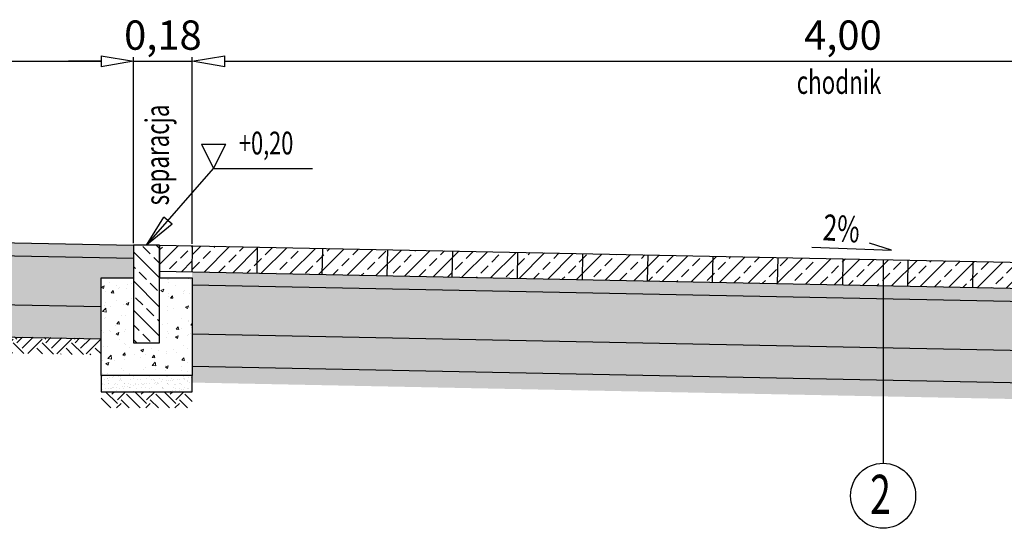
# Model space of a CAD drawing. Units: metres. Extents: x 85677 to 101721, y -36961 to -34029.
# Drawn here: x 88903 to 89206, y -34583 to -34427 of the extents above; entities that cross this region are included whole.
import ezdxf

# ---------------------------------------------------------------- set-up
doc = ezdxf.new("R2010")
doc.units = ezdxf.units.M
for name, color, linetype, lineweight in [('element', 20, 'Continuous', 30), ('kreskowanie', 8, 'Continuous', 15), ('opis', 10, 'Continuous', 25), ('wymiary', 141, 'Continuous', 25)]:
    doc.layers.add(name, color=color, linetype=linetype, lineweight=lineweight)
doc.layers.add('wym przekr', color=10, linetype='Continuous')
doc.styles.add('Romans', font='Romans.shx')
doc.styles.get("Standard").update_dxf_attribs({"font": 'romans.shx', "width": 0.7})
doc.dimstyles.new('ISO-25', dxfattribs={"dimtxt": 2.5, "dimasz": 2.5, "dimexe": 1.25, "dimexo": 0.625, "dimtad": 1, "dimzin": 1, "dimtxsty": 'Standard', "dimblk": 'CLOSEDBLANK', "dimcen": 2.5, "dimclrd": 256, "dimclre": 256, "dimclrt": 256, "dimazin": 0, "dimtfac": 1, "dimtmove": 0, "dimatfit": 3, "dimldrblk": 'CLOSEDBLANK', "dimfxl": 1, "dimlwd": -1, "dimlwe": -1, "dimarcsym": 0})

# ---------------------------------------------------------------- blocks, each defined once
blk = doc.blocks.new('_ClosedBlank')
at = {"layer": 'wymiary', "color": 0, "lineweight": -2}
for p, q in [((-1, 0.167), (0, 0)), ((-1, 0.167), (-1, -0.167)), ((0, 0), (-1, -0.167))]:
    blk.add_line(p, q, dxfattribs=at)
blk = doc.blocks.new('*D81')
at = {"layer": 'Defpoints', "color": 0, "transparency": 16777216}
for p in [(88956.38, -34439.41), (88938.34, -34495.94), (88956.38, -34496.14)]:
    blk.add_point(p, dxfattribs=at)
at = {"layer": 'wym przekr', "transparency": 16777216}
for p, q in [((88928.34, -34439.41), (88918.34, -34439.41)), ((88938.34, -34495.32), (88938.34, -34438.16)), ((88938.34, -34439.41), (88956.38, -34439.41)), ((88956.38, -34495.52), (88956.38, -34438.16)), ((88966.38, -34439.41), (88976.38, -34439.41))]:
    blk.add_line(p, q, dxfattribs=at)
at = {"layer": 'wym przekr', "transparency": 16777216, "xscale": 10, "yscale": 10, "zscale": 10}
blk.add_blockref('_ClosedBlank', (88938.34, -34439.41), dxfattribs=at)
at = {"layer": 'wym przekr', "transparency": 16777216, "xscale": 10, "yscale": 10, "zscale": 10, "rotation": 180}
blk.add_blockref('_ClosedBlank', (88956.38, -34439.41), dxfattribs=at)
at = {"layer": 'wym przekr', "transparency": 16777216, "insert": (88947.36, -34432.55), "char_height": 9, "attachment_point": 5}
blk.add_mtext('0,18', dxfattribs=at)
blk = doc.blocks.new('*D112')
at = {"layer": 'Defpoints', "color": 0, "transparency": 16777216}
for p in [(88938.34, -34439.41), (88688.34, -34490.94), (88938.34, -34495.94)]:
    blk.add_point(p, dxfattribs=at)
at = {"layer": 'wym przekr', "transparency": 16777216}
for p, q in [((88688.34, -34490.32), (88688.34, -34438.16)), ((88698.34, -34439.41), (88928.34, -34439.41)), ((88938.34, -34495.32), (88938.34, -34438.16))]:
    blk.add_line(p, q, dxfattribs=at)
at = {"layer": 'wym przekr', "transparency": 16777216, "xscale": 10, "yscale": 10, "zscale": 10, "rotation": 180}
blk.add_blockref('_ClosedBlank', (88688.34, -34439.41), dxfattribs=at)
at = {"layer": 'wym przekr', "transparency": 16777216, "xscale": 10, "yscale": 10, "zscale": 10}
blk.add_blockref('_ClosedBlank', (88938.34, -34439.41), dxfattribs=at)
at = {"layer": 'wym przekr', "transparency": 16777216, "insert": (88813.34, -34432.55), "char_height": 9, "attachment_point": 5}
blk.add_mtext('2,50', dxfattribs=at)
blk = doc.blocks.new('*D113')
at = {"layer": 'Defpoints', "color": 0, "transparency": 16777216}
for p in [(89356.34, -34439.41), (88956.38, -34496.14), (89356.34, -34504.14)]:
    blk.add_point(p, dxfattribs=at)
at = {"layer": 'wym przekr', "transparency": 16777216}
for p, q in [((88956.38, -34495.52), (88956.38, -34438.16)), ((88966.38, -34439.41), (89346.34, -34439.41)), ((89356.34, -34503.52), (89356.34, -34438.16))]:
    blk.add_line(p, q, dxfattribs=at)
at = {"layer": 'wym przekr', "transparency": 16777216, "xscale": 10, "yscale": 10, "zscale": 10, "rotation": 180}
blk.add_blockref('_ClosedBlank', (88956.38, -34439.41), dxfattribs=at)
at = {"layer": 'wym przekr', "transparency": 16777216, "xscale": 10, "yscale": 10, "zscale": 10}
blk.add_blockref('_ClosedBlank', (89356.34, -34439.41), dxfattribs=at)
at = {"layer": 'wym przekr', "transparency": 16777216, "insert": (89156.36, -34432.55), "char_height": 9, "attachment_point": 5}
blk.add_mtext('4,00', dxfattribs=at)

msp = doc.modelspace()

# ---------------------------------------------------------------- hatches: boundary and pattern name
at = {"layer": 'kreskowanie'}
msp.add_hatch(color=256, dxfattribs=at).paths.add_polyline_path([(88688.342, -34490.942), (88688.342, -34494.943), (88938.342, -34499.943), (88938.342, -34496.942), (88938.342, -34495.942)])
h = msp.add_hatch(dxfattribs=at)
h.set_pattern_fill('GRAVEL', color=256, scale=0.4, angle=359, style=0)
h.set_pattern_definition([(227.0128, (88845.8335, -34493.9132), (-82.8634687, -90.0075416), [1.3669, -135.32193]), (183.96974, (88844.90147, -34494.9131), (122.0787474, 8.0306558), [2.34562, -232.2162]), (131.51045, (88842.5615, -34495.0755), (99.634045, -113.5161429), [1.65393, -163.7389]), (266.2737, (88838.55536, -34497.54595), (13.7047816, 202.9917352), [2.13602, -211.46575]), (291.83365, (88838.41654, -34499.67745), (-48.6644655, 122.7880132), [2.09453, -207.35923]), (356.2737, (88839.1955, -34501.62174), (-202.9917352, 13.7047816), [2.13602, -211.46575]), (36.69424, (88841.32702, -34501.76057), (-133.8330481, -99.279412), [2.82477, -279.65246]), (71.25533, (88843.59203, -34500.07264), (75.01013, 222.2447417), [2.66688, -264.02103]), (120.42957, (88844.44903, -34497.5472), (-78.9625068, 133.4784152), [2.14325, -212.18218]), (174.23636, (88843.3635, -34495.6992), (111.565662, -12.1089335), [2.44685, -119.89575]), (221.39744, (88840.92904, -34495.45346), (-123.8519119, -109.615181), [3.16431, -313.2671]), (137.8141, (88848.61045, -34497.8231), (-70.0452694, 62.1919306), [1.08, -106.92226]), (170.46923, (88847.8102, -34497.0978), (131.7052507, -22.622019), [2.05473, -203.41856]), (224, (88845.784, -34496.7576), (-0.17732, -10.15845), [1.43684, -12.9316]), (202.1986, (88845.094, -34495.5262), (51.146896, 19.430323), [0.77377, -76.6025]), (290.8014, (88844.3776, -34495.8185), (-9.626503, 30.652674), [1.09426, -53.619]), (29.9638, (88844.7662, -34496.8414), (30.82999, 19.784956), [1.7773, -57.4652]), (160.565, (88846.306, -34495.9538), (20.13959, -10.513085), [1.28515, -30.8436]), (15.38954, (88838.4857, -34495.71566), (102.1164752, 28.7021933), [1.80035, -178.2353]), (69.3462, (88840.2215, -34495.2379), (-42.5842913, -111.0337126), [1.5104, -149.52886]), (292.1986, (88846.3414, -34493.9221), (-19.430323, 51.146896), [1.5475, -75.82873]), (342.61046, (88846.92607, -34495.3549), (-101.0525765, 32.2485222), [1.80035, -178.2353]), (338.444, (88838.3758, -34502.0139), (-50.43763, 21.203487), [1.73614, -85.07094]), (293.77514, (88839.9905, -34502.6518), (-48.841782, 112.6295606), [1.4547, -144.01437]), (65.8014, (88846.2657, -34504.0823), (21.203487, 50.43763), [1.5475, -75.82873]), (16.35402, (88846.9, -34502.67077), (-132.7691494, -38.3286965), [1.70313, -168.6095]), (68.44395, (88841.288, -34503.9954), (-21.203487, -50.43763), [0.86807, -85.939]), (100.31, (88845.6561, -34504.0717), (-9.449187, 40.811127), [0.51806, -51.288]), (164.9638, (88845.5634, -34503.562), (30.29804, -10.690402), [2.09453, -39.7962]), (185.009, (88843.5406, -34503.0186), (101.7618423, 8.3852881), [1.94107, -192.16546]), (302.69, (88844.7502, -34497.7557), (-9.80382, 20.49422), [1.4653, -35.1671]), (352.15723, (88845.54164, -34498.9889), (172.339061, -23.3312848), [2.55823, -253.26404]), (59.9454, (88848.0759, -34499.338), (-41.8750255, -70.399902), [1.04603, -103.55757]), (89, (88848.6, -34498.433), (-9.98114, 10.3358), [0.6096, -9.5504]), (119.25644, (88843.34276, -34502.7103), (39.3925952, -71.818434), [1.41147, -139.73576]), (47.0128, (88842.65294, -34501.4789), (82.8634687, 90.0075416), [2.73377, -133.95505]), (359, (88844.517, -34499.479), (10.3358, 9.98114), [2.6416, -7.5184]), (324.30485, (88847.1581, -34499.5252), (100.3433107, -72.8823325), [1.60644, -159.03727]), (253.0546, (88848.4628, -34500.4625), (-10.867718, -40.456494), [1.4793, -72.4866]), (206.64598, (88848.0316, -34501.8776), (-194.7837636, -98.2155133), [2.40858, -238.44986]), (174.42608, (88845.87882, -34502.9578), (-131.8825671, 12.4635664), [2.54812, -252.26339])])
h.paths.add_polyline_path([(88928.339, -34505.943), (88938.339, -34505.943), (88938.342, -34499.943), (88688.342, -34494.943), (88688.342, -34500.942), (88688.262, -34509.943), (88698.262, -34510.143), (88928.259, -34514.743)])
h = msp.add_hatch(dxfattribs=at)
h.set_pattern_fill('ANSI33', color=256, angle=90, style=0)
h.set_pattern_definition([(135, (88942.339, -34510.943), (-4.49, -4.49), []), (135, (88942.339, -34506.453), (-4.4901, -4.4901), [3.175, -1.5875])])
h.paths.add_polyline_path([(88946.339, -34495.943), (88938.339, -34495.943), (88938.339, -34525.943), (88946.339, -34525.943)])
h = msp.add_hatch(dxfattribs=at)
h.set_pattern_fill('ANSI33', color=256, style=0)
h.set_pattern_definition([(45, (2498.749, -8606.4326), (-4.49012806, 4.49012806), []), (45, (2503.239, -8606.4326), (-4.49012806, 4.49012806), [3.175, -1.5875])])
h.paths.add_polyline_path([(88956.381, -34496.144), (88946.339, -34495.943), (88946.339, -34503.944), (88956.221, -34504.142)])
h = msp.add_hatch(dxfattribs=at)
h.set_pattern_fill('ANSI33', color=12, style=0)
h.set_pattern_definition([(45, (124.783, -14462.806), (-4.49012806, 4.49012806), []), (45, (129.273, -14462.806), (-4.49012806, 4.49012806), [3.175, -1.5875])])
h.paths.add_polyline_path([(89356.341, -34504.143), (89136.345, -34499.743), (89136.185, -34507.741), (89356.341, -34512.144)])
h.paths.add_polyline_path([(89136.345, -34499.743), (89116.349, -34499.343), (89116.189, -34507.341), (89136.185, -34507.741)])
h.paths.add_polyline_path([(89116.349, -34499.343), (89096.353, -34498.943), (89096.193, -34506.942), (89116.189, -34507.341)])
h.paths.add_polyline_path([(89096.353, -34498.943), (89076.357, -34498.543), (89076.197, -34506.542), (89096.193, -34506.942)])
h.paths.add_polyline_path([(89076.357, -34498.543), (89056.361, -34498.143), (89056.201, -34506.142), (89076.197, -34506.542)])
h.paths.add_polyline_path([(89056.361, -34498.143), (89036.365, -34497.743), (89036.205, -34505.742), (89056.201, -34506.142)])
h.paths.add_polyline_path([(89036.365, -34497.743), (89016.369, -34497.343), (89016.209, -34505.342), (89036.205, -34505.742)])
h.paths.add_polyline_path([(89016.369, -34497.343), (88996.373, -34496.944), (88996.213, -34504.942), (89016.209, -34505.342)])
h.paths.add_polyline_path([(88996.373, -34496.944), (88976.377, -34496.544), (88976.217, -34504.542), (88996.213, -34504.942)])
h.paths.add_polyline_path([(88976.377, -34496.544), (88956.339, -34496.143), (88956.339, -34504.144), (88976.217, -34504.542)])
h = msp.add_hatch(dxfattribs=at)
h.set_pattern_fill('AR-CONC', color=256, scale=0.05, style=0)
h.set_pattern_definition([(50, (89156.34, -34509.995), (9.10923, -0.79695), [0.9525, -10.4775]), (355, (89156.34, -34509.995), (-1.76217, 9.55284), [0.762, -8.38203]), (100.4514, (89157.099, -34510.061), (7.34706, 8.7559), [0.8095, -8.9045]), (46.184, (89156.34, -34507.455), (13.55395, -2.1021), [1.42875, -15.71625]), (96.6356, (89157.47, -34507.63), (11.8702, 12.3713), [1.21425, -13.3568]), (351.184, (89156.34, -34507.455), (11.8702, 12.3713), [1.143, -12.573]), (21, (89157.61, -34508.09), (7.58072, -5.11326), [0.9525, -10.4775]), (326, (89157.61, -34508.09), (3.0901, 9.2094), [0.762, -8.382]), (71.4514, (89158.242, -34508.516), (10.67082, 4.09614), [0.8095, -8.9045]), (37.5, (89156.34, -34509.995), (0.15443, 4.22775), [0, -8.2804, 0, -8.509, 0, -8.41375]), (7.5, (89156.34, -34509.995), (3.34098, 5.00903), [0, -4.8514, 0, -8.0899, 0, -3.20675]), (327.5, (89153.5078, -34509.995), (6.77953, -0.28644), [0, -3.175, 0, -9.906, 0, -13.1445]), (317.5, (89152.238, -34509.995), (7.40646, 1.27132), [0, -4.1275, 0, -6.5786, 0, -9.3345])])
h.paths.add_polyline_path([(88956.339, -34504.144), (88956.339, -34508.145), (89341.341, -34515.845), (89341.341, -34515.143), (89356.341, -34515.143), (89356.341, -34512.144)])
h = msp.add_hatch(dxfattribs=at)
h.set_pattern_fill('AR-CONC', color=256, scale=0.05, style=0)
h.set_pattern_definition([(50, (88942.339, -34520.943), (9.1092, -0.797), [0.9525, -10.4775]), (355, (88942.339, -34520.943), (-1.762, 9.553), [0.762, -8.382]), (100.45, (88943.098, -34521.009), (7.347, 8.756), [0.8095, -8.9045]), (46.184, (88942.339, -34518.403), (13.554, -2.102), [1.4287, -15.7163]), (96.636, (88943.468, -34518.578), (11.87, 12.371), [1.214, -13.357]), (351.184, (88942.339, -34518.403), (11.87, 12.371), [1.143, -12.573]), (21, (88943.609, -34519.038), (7.5807, -5.1133), [0.9525, -10.4775]), (326, (88943.609, -34519.038), (3.09, 9.2094), [0.762, -8.382]), (71.45, (88944.241, -34519.464), (10.6708, 4.096), [0.8095, -8.9045]), (37.5, (88942.339, -34520.943), (0.15443, 4.22775), [0, -8.2804, 0, -8.509, 0, -8.41375]), (7.5, (88942.339, -34520.943), (3.341, 5.009), [0, -4.8514, 0, -8.0899, 0, -3.20675]), (327.5, (88939.5068, -34520.943), (6.77953, -0.28644), [0, -3.175, 0, -9.906, 0, -13.1445]), (317.5, (88938.237, -34520.943), (7.4065, 1.2713), [0, -4.1275, 0, -6.5786, 0, -9.3345])])
h.paths.add_polyline_path([(88956.339, -34505.943), (88946.339, -34505.943), (88946.339, -34525.943), (88938.339, -34525.943), (88938.339, -34505.943), (88928.339, -34505.943), (88928.339, -34535.943), (88956.339, -34535.943)])
h = msp.add_hatch(dxfattribs=at)
h.set_pattern_fill('AR-SAND', color=256, scale=0.07, style=0)
h.set_pattern_definition([(37.5, (216.779, -14458.4043), (-0.11200219, 3.42589266), [0, -2.70256, 0, -3.0226, 0, -2.88925]), (7.5, (216.779, -14458.4043), (3.14666298, 5.0177757), [0, -1.45796, 0, -2.43586, 0, -0.93345]), (327.5, (214.592, -14458.4043), (5.53694659, 0.01006029), [0, -0.889, 0, -3.2004, 0, -4.1783]), (317.5, (214.592, -14458.4043), (5.34489517, 1.56050526), [0, -0.4445, 0, -2.09804, 0, -2.4003])])
h.paths.add_polyline_path([(88928.339, -34524.634), (88928.339, -34514.645), (88688.342, -34509.945), (88688.342, -34519.947)])
h = msp.add_hatch(dxfattribs=at)
h.set_pattern_fill('GRAVEL', color=256, scale=0.4, angle=359, style=0)
h.set_pattern_definition([(227.012788, (90925.3333, -34506.9655), (-82.8634687, -90.00754164), [1.366886, -135.321935]), (183.96974, (90924.4013, -34507.96537), (122.0787474, 8.03065577), [2.34562, -232.216196]), (131.510447, (90922.0613, -34508.12776), (99.63404493, -113.51614287), [1.653926, -163.73889]), (266.27369, (90918.05517, -34510.5982), (13.70478159, 202.9917352), [2.13602, -211.46575]), (291.833654, (90917.91635, -34512.7297), (-48.66446553, 122.78801324), [2.094535, -207.35923]), (356.27369, (90918.69534, -34514.674), (-202.9917352, 13.70478159), [2.13602, -211.46575]), (36.69424, (90920.82684, -34514.81283), (-133.833048065, -99.27941199), [2.824775, -279.65246]), (71.255328, (90923.09184, -34513.1249), (75.010129985, 222.24474167), [2.66688, -264.021026]), (120.429566, (90923.94885, -34510.5995), (-78.96250683, 133.47841516), [2.14325, -212.182183]), (174.23636, (90922.8633, -34508.75145), (111.56566196, -12.10893354), [2.446853, -119.89575]), (221.397438, (90920.42885, -34508.50573), (-123.851911933, -109.61518102), [3.16431, -313.26709]), (137.814075, (90928.1103, -34510.8753), (-70.0452694, 62.19193065), [1.08002, -106.922263]), (170.469234, (90927.31, -34510.15007), (131.70525068, -22.62201898), [2.05473, -203.418556]), (224, (90925.2836, -34509.81), (-0.177316, -10.158453), [1.436837, -12.93157]), (202.19859, (90924.5938, -34508.5784), (51.1468958, 19.4303229), [0.773765, -76.60249]), (290.80141, (90923.8774, -34508.8708), (-9.6265032, 30.6526742), [1.09426, -53.61901]), (29.96376, (90924.266, -34509.8937), (30.8299906, 19.7849558), [1.77728, -57.465193]), (160.56505, (90925.8057, -34509.006), (20.1395887, -10.5130855), [1.28515, -30.84359]), (15.38954, (90917.9855, -34508.7679), (102.11647518, 28.70219325), [1.80035, -178.235307]), (69.346176, (90919.7213, -34508.29015), (-42.58429128, -111.0337126), [1.510396, -149.528863]), (292.19859, (90925.8412, -34506.9744), (-19.4303229, 51.1468958), [1.54752, -75.828734]), (342.61046, (90926.4259, -34508.4072), (-101.05257648, 32.24852224), [1.80035, -178.235307]), (338.443955, (90917.8756, -34515.0662), (-50.43763, 21.2034874), [1.73614, -85.070937]), (293.77514, (90919.4903, -34515.70404), (-48.84178203, 112.62956063), [1.45469, -144.014374]), (65.80141, (90925.7655, -34517.1346), (21.2034874, 50.43763), [1.54752, -75.828734]), (16.354025, (90926.3998, -34515.72303), (-132.76914937, -38.3286965), [1.70313, -168.609504]), (68.443955, (90920.7878, -34517.0477), (-21.2034874, -50.43763), [0.86807, -85.93901]), (100.30993, (90925.156, -34517.124), (-9.4491868, 40.8111268), [0.51806, -51.28798]), (164.96376, (90925.0632, -34516.6142), (30.2980413, -10.690402), [2.094535, -39.79622]), (185.009006, (90923.0404, -34516.07086), (101.76184228, 8.3852881), [1.94107, -192.16546]), (302.69007, (90924.25, -34510.808), (-9.8038197, 20.4942216), [1.465296, -35.167105]), (352.157227, (90925.04146, -34512.04117), (172.33906101, -23.3312848), [2.558227, -253.264036]), (59.945396, (90927.5757, -34512.39025), (-41.8750255, -70.3999023), [1.046033, -103.55757]), (89, (90928.1, -34511.485), (-9.981136, 10.33577), [0.6096, -9.5504]), (119.256437, (90922.8426, -34515.76256), (39.39259518, -71.81843388), [1.41147, -139.735763]), (47.012787, (90922.15276, -34514.5311), (82.8634687, 90.00754164), [2.73377, -133.95505]), (359, (90924.017, -34512.531), (10.33577, 9.981136), [2.6416, -7.5184]), (324.304847, (90926.65794, -34512.57746), (100.34331072, -72.88233252), [1.60644, -159.037267]), (253.054604, (90927.9626, -34513.5148), (-10.8677184, -40.4564939), [1.479316, -72.4866]), (206.645975, (90927.5314, -34514.92986), (-194.78376357, -98.21551328), [2.40858, -238.44986]), (174.426079, (90925.37864, -34516.01006), (-131.88256713, 12.463566425), [2.54812, -252.263386])])
h.paths.add_polyline_path([(89341.341, -34515.845), (88956.339, -34508.145), (88956.339, -34523.147), (89341.341, -34530.847)])
h = msp.add_hatch(dxfattribs=at)
h.set_pattern_fill('EARTH', color=256, angle=45, style=0)
h.set_pattern_definition([(45, (216.779, -14458.4043), (9e-16, 8.9802561), [6.35, -6.35]), (45, (215.095, -14456.7205), (9e-16, 8.9802561), [6.35, -6.35]), (45, (213.4115, -14455.037), (9e-16, 8.9802561), [6.35, -6.35]), (135, (213.4115, -14453.914), (-8.9802561, 9e-16), [6.35, -6.35]), (135, (215.095, -14452.2304), (-8.9802561, 9e-16), [6.35, -6.35]), (135, (216.779, -14450.5466), (-8.9802561, 9e-16), [6.35, -6.35])])
h.paths.add_polyline_path([(88928.339, -34529.648), (88928.339, -34524.647), (88688.342, -34519.947), (88688.342, -34525.146)])
h = msp.add_hatch(dxfattribs=at)
h.set_pattern_fill('AR-SAND', color=256, scale=0.07, style=0)
h.set_pattern_definition([(37.5, (124.783, -14467.806), (-0.11200219, 3.42589266), [0, -2.70256, 0, -3.0226, 0, -2.88925]), (7.5, (124.783, -14467.806), (3.14666298, 5.0177757), [0, -1.45796, 0, -2.43586, 0, -0.93345]), (327.5, (122.596, -14467.806), (5.53694659, 0.01006029), [0, -0.889, 0, -3.2004, 0, -4.1783]), (317.5, (122.596, -14467.806), (5.34489517, 1.56050526), [0, -0.4445, 0, -2.09804, 0, -2.4003])])
h.paths.add_polyline_path([(89341.341, -34530.847), (88956.339, -34523.147), (88956.339, -34528.143), (88956.339, -34533.149), (89341.341, -34540.849)])
h = msp.add_hatch(dxfattribs=at)
h.set_pattern_fill('EARTH', color=256, angle=45, style=0)
h.set_pattern_definition([(45, (124.783, -14467.806), (9e-16, 8.9802561), [6.35, -6.35]), (45, (123.099, -14466.122), (9e-16, 8.9802561), [6.35, -6.35]), (45, (121.4155, -14464.4384), (9e-16, 8.9802561), [6.35, -6.35]), (135, (121.4155, -14463.316), (-8.9802561, 9e-16), [6.35, -6.35]), (135, (123.099, -14461.632), (-8.9802561, 9e-16), [6.35, -6.35]), (135, (124.783, -14459.948), (-8.9802561, 9e-16), [6.35, -6.35])])
h.paths.add_polyline_path([(88956.339, -34533.149), (88956.339, -34538.15), (89341.241, -34545.848), (89341.341, -34540.849)])
h = msp.add_hatch(dxfattribs=at)
h.set_pattern_fill('AR-SAND', color=256, scale=0.05, style=0)
h.set_pattern_definition([(37.5, (88942.3389, -34538.4429), (-0.08, 2.44707), [0, -1.9304, 0, -2.159, 0, -2.06375]), (7.5, (88942.339, -34538.443), (2.2476, 3.5841), [0, -1.0414, 0, -1.7399, 0, -0.66675]), (327.5, (88940.7768, -34538.4429), (3.95496, 0.0072), [0, -0.635, 0, -2.286, 0, -2.9845]), (317.5, (88940.7768, -34538.443), (3.8178, 1.11465), [0, -0.3175, 0, -1.4986, 0, -1.7145])])
h.paths.add_polyline_path([(88956.339, -34535.943), (88928.339, -34535.943), (88928.339, -34540.943), (88956.339, -34540.943)])
h = msp.add_hatch(dxfattribs=at)
h.set_pattern_fill('EARTH', color=256, angle=45, style=0)
h.set_pattern_definition([(45, (88942.339, -34543.443), (9e-16, 8.9803), [6.35, -6.35]), (45, (88940.655, -34541.759), (9e-16, 8.9803), [6.35, -6.35]), (45, (88938.971, -34540.075), (9e-16, 8.9803), [6.35, -6.35]), (135, (88938.971, -34538.953), (-8.9803, 9e-16), [6.35, -6.35]), (135, (88940.655, -34537.269), (-8.9803, 9e-16), [6.35, -6.35]), (135, (88942.339, -34535.585), (-8.9803, 9e-16), [6.35, -6.35])])
h.paths.add_polyline_path([(88956.339, -34540.943), (88928.339, -34540.943), (88928.339, -34545.943), (88956.339, -34545.943)])

# ---------------------------------------------------------------- linework, layer by layer
at = {"layer": 'element'}
for p, q in [((88688.342, -34490.942), (88938.342, -34495.942)), ((88688.342, -34494.943), (88938.342, -34499.943)), ((88938.342, -34495.942), (88938.339, -34525.943)), ((88946.339, -34495.943), (89156.341, -34500.143)), ((88946.339, -34525.943), (88946.339, -34495.943)), ((88956.381, -34496.144), (88956.221, -34504.142)), ((88976.377, -34496.544), (88976.217, -34504.542)), ((88996.373, -34496.944), (88996.213, -34504.942)), ((89016.369, -34497.343), (89016.209, -34505.342)), ((89036.365, -34497.743), (89036.205, -34505.742)), ((89056.361, -34498.143), (89056.201, -34506.142)), ((89076.357, -34498.543), (89076.197, -34506.542)), ((89096.353, -34498.943), (89096.193, -34506.942)), ((89116.349, -34499.343), (89116.189, -34507.341)), ((89136.345, -34499.743), (89136.185, -34507.741)), ((89156.341, -34500.143), (89156.181, -34508.141)), ((89156.341, -34500.143), (89356.341, -34504.143)), ((89176.337, -34500.543), (89176.177, -34508.541)), ((89196.333, -34500.943), (89196.173, -34508.941)), ((88946.339, -34503.944), (89356.341, -34512.144)), ((88688.342, -34509.945), (88928.339, -34514.745)), ((88956.339, -34508.145), (89341.341, -34515.845)), ((88688.342, -34519.947), (88928.339, -34524.747)), ((88956.339, -34523.147), (89341.341, -34530.847)), ((88938.339, -34525.943), (88946.339, -34525.943)), ((88956.339, -34533.149), (89341.341, -34540.849)), ((88928.339, -34535.943), (88928.339, -34540.943)), ((88956.339, -34540.943), (88956.339, -34535.943)), ((88928.339, -34540.943), (88956.339, -34540.943))]:
    msp.add_line(p, q, dxfattribs=at)
for points in [[(88946.339, -34495.943), (88946.339, -34505.943), (88956.339, -34505.943), (88956.339, -34535.943), (88928.339, -34535.943), (88928.339, -34505.943), (88938.339, -34505.943)], [(88946.339, -34495.943), (88938.342, -34495.942)]]:
    msp.add_lwpolyline(points, dxfattribs=at)
at = {"layer": 'opis'}
for p, q in [((89171.239, -34497.416), (89164.48, -34495.278)), ((89146.815, -34496.523), (89171.239, -34497.416))]:
    msp.add_line(p, q, dxfattribs=at)
at = {"layer": 'wym przekr'}
for p, q in [((88959.192, -34464.912), (88966.692, -34464.912)), ((88959.192, -34464.912), (88962.942, -34472.412)), ((88962.942, -34472.412), (88966.692, -34464.912)), ((89168.716, -34500.39), (89168.716, -34562.927))]:
    msp.add_line(p, q, dxfattribs=at)
msp.add_circle((89168.716, -34572.927), 10, dxfattribs=at)

# ---------------------------------------------------------------- texts
at = {"layer": 'opis', "width": 0.7}
msp.add_text('2%', height=8, rotation=355.95616, dxfattribs=at).set_placement((89150.031, -34494.368))
at = {"layer": 'opis', "insert": (89165.095, -34566.484), "char_height": 12, "width": 5.62589, "attachment_point": 1, "style": 'Romans'}
msp.add_mtext('\\pxqc;{\\W0.7;2}', dxfattribs=at)
at = {"layer": 'wym przekr', "style": 'Romans', "width": 0.7}
msp.add_text('chodnik', height=7.2, dxfattribs=at).set_placement((89142.152, -34449.448))
msp.add_text('separacja', height=7.2, rotation=90, dxfattribs=at).set_placement((88949.198, -34483.699))
at = {"layer": 'wym przekr', "insert": (88970.741, -34461.05), "char_height": 7, "width": 40.89105, "attachment_point": 1, "style": 'Romans'}
msp.add_mtext('{\\W0.7;+0,20}', dxfattribs=at)

# ---------------------------------------------------------------- dimensions: what is measured, and where the dimension line sits
at = {"layer": 'wym przekr'}
for base, p1, p2, text, picture, middle in [((88938.342, -34439.41), (88688.342, -34490.942), (88938.342, -34495.942), '2,50', '*D112', (88813.342, -34432.553)), ((89356.341, -34439.41), (88956.381, -34496.144), (89356.341, -34504.143), '4,00', '*D113', (89156.361, -34432.553))]:
    dim = msp.add_linear_dim(base=base, p1=p1, p2=p2, text=text, dimstyle='ISO-25', override={"dimtxt": 9, "dimasz": 10, "dimgap": 1.5}, dxfattribs=at)
    dim.commit()
    dim.dimension.update_dxf_attribs({"geometry": picture, "text_midpoint": middle})
dim = msp.add_linear_dim(base=(88956.381, -34439.41), p1=(88938.342, -34495.942), p2=(88956.381, -34496.144), text='0,18', dimstyle='ISO-25', override={"dimtxt": 9, "dimasz": 10, "dimgap": 1.5}, dxfattribs=at)
dim.commit()
dim.dimension.update_dxf_attribs({"geometry": '*D81', "text_midpoint": (88947.361, -34439.41), "dimtype": 160})

# ---------------------------------------------------------------- leaders
msp.add_leader([(88942.34, -34495.942), (88962.942, -34472.412), (88993.374, -34472.412)], dimstyle='ISO-25', override={"dimtxt": 5, "dimasz": 10}, dxfattribs=at)

doc.saveas('drawing.dxf')
